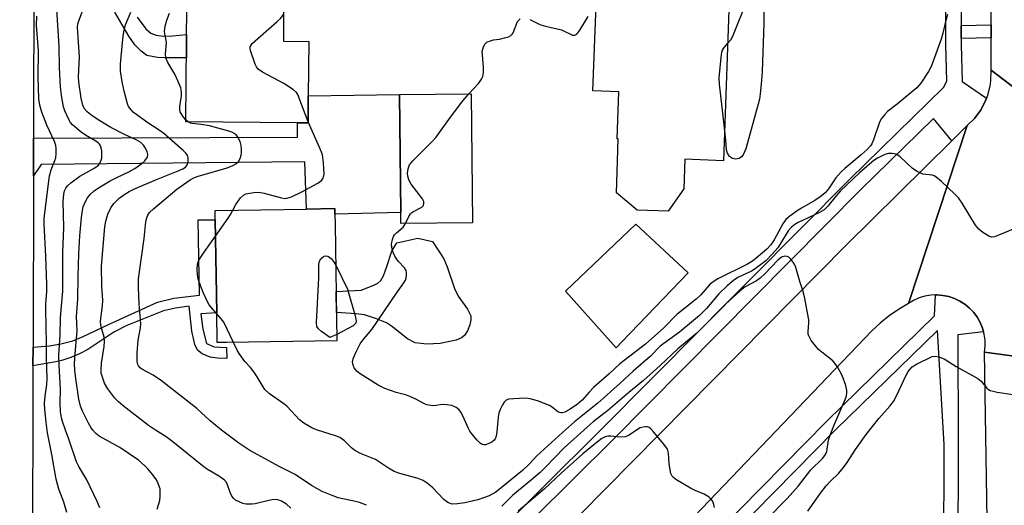
# Model space of a CAD drawing. Units: inches. Extents: x 1285759 to 1291759, y 477452 to 481453.
# Drawn here: x 1288394 to 1288667, y 478894 to 479029 of the extents above; entities that cross this region are included whole.
import ezdxf

# ---------------------------------------------------------------- set-up
doc = ezdxf.new("R2010")
doc.units = ezdxf.units.IN
doc.header["$MEASUREMENT"] = 0
for name, color, linetype in [('BLDG-Footprint', 5, 'Continuous'), ('CULTRL-Pad', 6, 'Continuous'), ('TRANS-Driveway', 251, 'Continuous'), ('TRANS-Non Street Sidewalk', 7, 'Continuous'), ('TRANS-Road', 130, 'Continuous'), ('TRANS-Street Sidewalk', 7, 'Continuous'), ('Undefined', 1, 'Continuous')]:
    doc.layers.add(name, color=color, linetype=linetype)

msp = doc.modelspace()

# ---------------------------------------------------------------- linework, layer by layer
at = {"layer": 'BLDG-Footprint'}
for points, elevation in [([(1288473.8, 479007.99), (1288473.73, 479000.44), (1288470.83, 479000.46), (1288439.82, 479000.73), (1288440.1, 479033.51), (1288440.13, 479036.93), (1288440.16, 479040.28), (1288467.04, 479040.05), (1288466.9, 479023.12), (1288473.93, 479023.06)], 334.28), ([(1288590.76, 479039.73), (1288588.97, 478989.97), (1288578.29, 478990.36), (1288578, 478982.17), (1288573.68, 478975.94), (1288565.05, 478976.25), (1288559.26, 478981.07), (1288559.57, 478989.86), (1288559.8, 478996.03), (1288559.49, 478996.04), (1288559.96, 479009.1), (1288552.77, 479009.36), (1288553.62, 479033.17), (1288566.53, 479032.7), (1288566.81, 479040.59)], 367.61), ([(1288519.34, 478972.74), (1288499.47, 478972.52), (1288499.44, 478975.57), (1288499.08, 479008.35), (1288518.95, 479008.56)], 338.13), ([(1288451.08, 478939.53), (1288448.54, 478939.49), (1288448.41, 478947.8), (1288447.99, 478973.57), (1288447.95, 478976.14), (1288473.32, 478976.54), (1288481.15, 478976.67), (1288481.17, 478975.13), (1288481.22, 478972.32), (1288481.74, 478940.02)], 336.52)]:
    msp.add_lwpolyline(points, close=True, dxfattribs=dict(at, elevation=elevation))
at = {"layer": 'CULTRL-Pad'}
for points in [[(1288560.89, 478939.83), (1288559.17, 478938.05), (1288545.17, 478953.78), (1288564.65, 478972.37), (1288579.23, 478958.88)], [(1288510.38, 478939.25), (1288506.69, 478939.05), (1288503.44, 478939.45), (1288501.33, 478940.54), (1288496.87, 478944.03), (1288495.46, 478944.97), (1288492.75, 478946.11), (1288489.37, 478947.16), (1288487.12, 478947.51), (1288481.61, 478947.86), (1288481.52, 478953.66), (1288488.43, 478954.07), (1288492.01, 478955.39), (1288493.13, 478956), (1288493.94, 478956.69), (1288494.66, 478958.03), (1288495.57, 478960.65), (1288497.02, 478964.86), (1288498.36, 478967.21), (1288504.17, 478968.48), (1288508.27, 478967.51), (1288511.41, 478962.71), (1288512.31, 478960.53), (1288514.32, 478954.52), (1288515.34, 478952.36), (1288518.01, 478948.74), (1288518.86, 478946.95), (1288518.87, 478945.82), (1288518.57, 478944.46), (1288517.94, 478942.78), (1288517.17, 478941.51), (1288516.32, 478940.82), (1288514.78, 478940.17)]]:
    msp.add_lwpolyline(points, close=True, dxfattribs=at)
at = {"layer": 'TRANS-Driveway'}
msp.add_lwpolyline([(1288397.53, 478985.75), (1288397.55, 478996.24), (1288470.77, 478996.55), (1288470.83, 479000.46), (1288473.73, 479000.44), (1288473.8, 479007.99), (1288499.08, 479008.35), (1288499.44, 478975.57), (1288481.17, 478975.13), (1288481.15, 478976.67), (1288473.32, 478976.54), (1288472.86, 478989.67), (1288399.67, 478988.89)], close=True, dxfattribs=at)
at = {"layer": 'TRANS-Non Street Sidewalk'}
msp.add_lwpolyline([(1288426.3, 479029.77), (1288428.72, 479026.61), (1288430.12, 479025.34), (1288431.63, 479024.79), (1288433.57, 479024.57), (1288436.14, 479024.63), (1288440.03, 479024.98), (1288439.97, 479018.56), (1288434.58, 479018.51), (1288432, 479018.66), (1288429.05, 479019.2), (1288427.43, 479020.34), (1288425.68, 479022.11), (1288424, 479024.53), (1288420.12, 479031.24)], dxfattribs=at)
for points in [[(1288663.28, 479024.08), (1288654.92, 479023.88), (1288654.91, 479027.49), (1288663.28, 479027.7)], [(1288397.42, 478933.06), (1288397.43, 478938.23), (1288402.01, 478938.55), (1288405.12, 478939.13), (1288408.45, 478939.97), (1288411.38, 478941.15), (1288418.35, 478944.53), (1288432, 478950.69), (1288436.48, 478951.82), (1288443.63, 478952.69), (1288443.22, 478973.58), (1288447.99, 478973.57), (1288448.41, 478947.8), (1288444.03, 478947.49), (1288444.5, 478943.22), (1288445.54, 478939.27), (1288447.7, 478938.35), (1288451.11, 478938.14), (1288451.16, 478935.05), (1288448.64, 478935.14), (1288446.62, 478935.44), (1288444.38, 478936.36), (1288443.08, 478937.35), (1288442.36, 478938.95), (1288441.46, 478942.69), (1288440.78, 478949.61), (1288436.98, 478949.07), (1288433.65, 478948.29), (1288423.49, 478944.27), (1288419.84, 478942.42), (1288412.66, 478937.6), (1288410.5, 478936.47), (1288407.89, 478935.38), (1288405.69, 478934.59), (1288403.8, 478934.11)]]:
    msp.add_lwpolyline(points, close=True, dxfattribs=at)
at = {"layer": 'TRANS-Road'}
for points in [[(1288688.18, 478996.04), (1288663.27, 479015.13), (1288663.28, 479024.08), (1288663.28, 479027.7), (1288663.3, 479040.25)], [(1288686.79, 478933.44), (1288661.4, 478936.87), (1288661.57, 478938.53), (1288661.54, 478940.21), (1288661.3, 478941.87), (1288661.13, 478942.5), (1288660.86, 478943.48), (1288660.23, 478945.03), (1288659.41, 478946.49), (1288658.41, 478947.84), (1288657.27, 478949.05), (1288655.98, 478950.12), (1288654.56, 478951.02), (1288653.05, 478951.74), (1288651.47, 478952.27), (1288649.82, 478952.6), (1288648.16, 478952.71), (1288647.83, 478952.71), (1288646.48, 478952.65), (1288644.83, 478952.36), (1288643.23, 478951.88), (1288641.7, 478951.21), (1288640.27, 478950.36), (1288656.6, 478999.7), (1288658.58, 479001.65), (1288660.25, 479003.87), (1288661.58, 479006.42), (1288661.99, 479007.32), (1288662.18, 479007.78), (1288662.96, 479010.67), (1288663.18, 479012.15), (1288663.27, 479015.13), (1288688.18, 478996.04)], [(1288662.36, 478670.48), (1288662.39, 478683.82), (1288662.39, 478685.34), (1288662.42, 478700.64), (1288662.44, 478710.31), (1288662.45, 478714.53), (1288662.47, 478722.96), (1288662.44, 478734.93), (1288662.41, 478746.48), (1288662.27, 478803.31), (1288662.28, 478812.75), (1288662.29, 478817.52), (1288662.36, 478878.67), (1288661.4, 478936.87), (1288686.79, 478933.44)]]:
    msp.add_lwpolyline(points, dxfattribs=at)
msp.add_lwpolyline([(1288640.27, 478950.36), (1288637.56, 478948.71), (1288634.96, 478946.88), (1288632.49, 478944.88), (1288630.15, 478942.72), (1288558.39, 478867.77), (1288528.81, 478838.54), (1288513.49, 478823.41), (1288499.12, 478809.21), (1288479.56, 478789.65), (1288469.21, 478779.3), (1288444.49, 478754.59), (1288412.63, 478722.31), (1288403.12, 478712.69), (1288397.81, 478707.3), (1288394.15, 478703.6), (1288404.79, 478746.58), (1288448.86, 478791.67), (1288484.87, 478827.24), (1288501.65, 478843.81), (1288512.15, 478854.19), (1288622.88, 478966.48), (1288652.36, 478995.52), (1288656.6, 478999.7)], close=True, dxfattribs=at)
at = {"layer": 'TRANS-Street Sidewalk'}
for points in [[(1288397.66, 479043.14), (1288397.55, 478996.24), (1288397.53, 478985.75), (1288397.43, 478938.23), (1288397.42, 478933.06), (1288397.29, 478876.47), (1288397.28, 478873.05), (1288397.23, 478848.87), (1288397.47, 478760.57), (1288399.12, 478760.33), (1288480.96, 478841.68), (1288488.69, 478849.36), (1288555.18, 478915.45), (1288624.01, 478984.87), (1288650.1, 479010.37), (1288650.92, 479012.13), (1288650.69, 479022.05), (1288650.63, 479040.88)], [(1288654.88, 479040.67), (1288654.91, 479027.49), (1288654.92, 479023.88), (1288654.93, 479022.11), (1288655.17, 479011.96), (1288661.99, 479007.32), (1288661.58, 479006.42), (1288660.25, 479003.87), (1288658.58, 479001.65), (1288656.6, 478999.7), (1288652.36, 478995.52), (1288647.27, 479001.67), (1288627, 478981.86), (1288558.19, 478912.45), (1288492.38, 478847.06), (1288483.44, 478838.17), (1288400.61, 478755.83), (1288401.58, 478745.74), (1288399.59, 478745.93), (1288397.59, 478746.33), (1288395.65, 478746.94), (1288393.78, 478747.76), (1288392.01, 478748.77)], [(1288533.32, 478832.02), (1288617.62, 478917.68), (1288647.49, 478946.9), (1288647.83, 478952.71), (1288648.16, 478952.71), (1288649.82, 478952.6), (1288651.47, 478952.27), (1288653.05, 478951.74), (1288654.56, 478951.02), (1288655.98, 478950.12), (1288657.27, 478949.05), (1288658.41, 478947.84), (1288659.41, 478946.49), (1288660.23, 478945.03), (1288660.86, 478943.48), (1288661.13, 478942.5), (1288654.02, 478941.62), (1288654.08, 478911.35), (1288653.85, 478817.08)], [(1288649.93, 478816.86), (1288650.16, 478911.24), (1288648.32, 478942.89), (1288620.05, 478915.24), (1288535.32, 478829.13)]]:
    msp.add_lwpolyline(points, dxfattribs=at)
at = {"layer": 'Undefined'}
msp.add_line((1288440.5, 479000.72, 334), (1288439.82, 479001.3, 334), dxfattribs=at)
for points, elevation in [([(1288415.94, 478893.62), (1288415.25, 478895.35), (1288412.39, 478901.45), (1288410.13, 478905.1), (1288409.48, 478906.4), (1288407.38, 478912.7), (1288406.42, 478915.19), (1288405.6, 478917.58), (1288405.32, 478918.65), (1288405.08, 478920.29), (1288405, 478922.76), (1288405.09, 478926.59), (1288404.67, 478933.1), (1288404.57, 478935.99), (1288404.92, 478941.56), (1288405.05, 478946.46), (1288405.72, 478953.78), (1288405.74, 478964.5), (1288405.97, 478971.42), (1288405.79, 478978.63), (1288405.95, 478980.65), (1288406.19, 478981.63), (1288406.52, 478982.34), (1288407.04, 478983.01), (1288407.88, 478983.79), (1288410.4, 478985.7), (1288414.59, 478987.99), (1288415.6, 478988.78), (1288415.92, 478989.16), (1288416.28, 478989.89), (1288416.49, 478990.69), (1288416.56, 478991.55), (1288416.48, 478992.71), (1288416.33, 478993.56), (1288416.15, 478994.08), (1288415.86, 478994.55), (1288415.49, 478994.95), (1288414.83, 478995.44), (1288411.98, 478997.08), (1288410.78, 478997.86), (1288409.66, 478998.78), (1288408.39, 478999.97), (1288407.83, 479000.62), (1288407.24, 479001.62), (1288406.29, 479003.78), (1288405.92, 479004.9), (1288405.34, 479008.11), (1288405.1, 479010.49), (1288404.8, 479015.88), (1288404.64, 479021.73), (1288403.89, 479034.93)], 328), ([(1288600.29, 479035.9), (1288600.18, 479028.09), (1288599.7, 479014.72), (1288599.47, 479011.2), (1288599.2, 479008.54), (1288598.98, 479007.07), (1288598.63, 479005.63), (1288595.14, 478993.31), (1288594.75, 478992.27), (1288594.4, 478991.61), (1288593.94, 478991.06), (1288593.32, 478990.62), (1288592.86, 478990.45), (1288592.4, 478990.39), (1288591.5, 478990.57), (1288590.67, 478991.18), (1288590.06, 478992.03), (1288589.82, 478993), (1288589.67, 478995.7), (1288589.3, 478999.12)], 340), ([(1288590.14, 479022.53), (1288590.98, 479023.56), (1288591.56, 479024.57), (1288595.89, 479035.46)], 340), ([(1288431.89, 478893.25), (1288432.6, 478895.66), (1288432.73, 478896.84), (1288432.75, 478898.02), (1288432.67, 478898.89), (1288432.54, 478899.41), (1288432.16, 478900.41), (1288431.68, 478901.37), (1288430.65, 478902.83), (1288429.33, 478904.46), (1288428.49, 478905.31), (1288426.68, 478906.87), (1288421.54, 478910.4), (1288415.74, 478913.57), (1288414.89, 478914.23), (1288413.99, 478915.19), (1288413.52, 478915.88), (1288412.83, 478917.15), (1288411.13, 478920.49), (1288410.56, 478921.81), (1288410.12, 478923.81), (1288409.27, 478929.54), (1288409.02, 478931.86), (1288408.97, 478933.64), (1288409.12, 478936.33), (1288409.67, 478942.78), (1288409.53, 478946.77), (1288409.87, 478951.55), (1288409.94, 478957.85), (1288410.16, 478964.15), (1288410.46, 478969.09), (1288410.89, 478974.18), (1288411.05, 478975.58), (1288411.39, 478977.16), (1288412.03, 478978.69), (1288412.57, 478979.65), (1288413.31, 478980.58), (1288414.37, 478981.61), (1288415.57, 478982.44), (1288418.83, 478984.39), (1288420.66, 478985.32), (1288424.16, 478986.94), (1288425.65, 478987.84), (1288427.58, 478989.21), (1288428.46, 478989.97), (1288428.93, 478990.56), (1288429.16, 478990.99), (1288429.3, 478991.72), (1288429.14, 478992.47), (1288428.67, 478993.45), (1288428.05, 478994.33), (1288427.31, 478995.03), (1288426.07, 478995.78), (1288422.82, 478997.28), (1288419.01, 478999.17), (1288416, 479001.01), (1288413.83, 479002.47), (1288412.45, 479003.52), (1288411.7, 479004.36), (1288411.21, 479005.36), (1288410.78, 479007.37), (1288410.11, 479011.76), (1288410.09, 479013.24), (1288410.3, 479018.74), (1288409.8, 479027.08), (1288409.89, 479027.95), (1288410.1, 479028.79), (1288411.88, 479033.45)], 330), ([(1288468.95, 478893.52), (1288467.76, 478894.61), (1288466.4, 478895.51), (1288465.34, 478895.88), (1288464.24, 478895.93), (1288462.84, 478895.7), (1288459.09, 478894.76), (1288458.22, 478894.64), (1288457.36, 478894.63), (1288456.5, 478894.69), (1288455.67, 478894.86), (1288454.63, 478895.27), (1288453.65, 478895.78), (1288453.03, 478896.28), (1288452.6, 478896.9), (1288452.17, 478897.85), (1288451.29, 478900.26), (1288450.88, 478900.97), (1288450.51, 478901.36), (1288449.14, 478902.34), (1288445.57, 478904.47), (1288444.44, 478905.25), (1288436.2, 478911.98), (1288434.4, 478913.3), (1288431.41, 478915.18), (1288429.46, 478916.52), (1288422.45, 478921.92), (1288421.15, 478923.05), (1288420.16, 478924.1), (1288418.22, 478926.7), (1288417.27, 478928.19), (1288416.57, 478930.14), (1288416.38, 478931), (1288416.32, 478931.83), (1288416.4, 478933.79), (1288417.15, 478938.37), (1288417.28, 478939.81), (1288417.17, 478940.98), (1288416.34, 478943.91), (1288416.17, 478945.13), (1288416.23, 478946.2), (1288416.72, 478949.74), (1288416.84, 478951.21), (1288416.53, 478955.13), (1288416.46, 478960.74), (1288417.4, 478971.6), (1288417.66, 478973.24), (1288418.23, 478975.1), (1288419.02, 478976.91), (1288419.85, 478978.12), (1288421.22, 478979.45), (1288422.58, 478980.47), (1288424.08, 478981.39), (1288425.38, 478982.03), (1288431.66, 478984.78), (1288437.71, 478987.16), (1288438.99, 478987.73), (1288439.7, 478988.2), (1288440.07, 478988.6), (1288440.31, 478989.08), (1288440.43, 478989.6), (1288440.45, 478990.7), (1288440.26, 478991.48), (1288439.84, 478992.11), (1288439.09, 478992.85), (1288433.69, 478997.54), (1288432.4, 478998.47), (1288429.27, 479000.5), (1288426.64, 479002.4), (1288425.26, 479003.49), (1288424.26, 479004.51), (1288423.96, 479004.99), (1288423.64, 479005.8), (1288422.72, 479009.27), (1288422.18, 479011.88), (1288421.72, 479014.79), (1288421.72, 479016.73), (1288422.22, 479022.82), (1288422.4, 479024.55), (1288422.71, 479026.25), (1288423.12, 479027.65), (1288424.53, 479031.2)], 332), ([(1288439.82, 479001.3), (1288439.14, 479002.1), (1288438.52, 479003.04), (1288438.3, 479003.52), (1288438.12, 479004.25), (1288438.13, 479005.03), (1288438.63, 479007.99), (1288438.62, 479009.1), (1288438.41, 479010.2), (1288437.64, 479012.1), (1288436.77, 479013.96), (1288434.83, 479017.25), (1288434.46, 479018.03), (1288434.31, 479018.55), (1288434.23, 479019.61), (1288434.44, 479022.69), (1288434.32, 479023.86), (1288434.02, 479025.23), (1288433.94, 479025.97), (1288434.11, 479027.34), (1288434.53, 479028.99), (1288435.29, 479030.88)], 334), ([(1288406.78, 478892.3), (1288405.97, 478895.18), (1288404.6, 478898.79), (1288403.87, 478901.58), (1288402.65, 478908.42), (1288401.44, 478914.47), (1288401.08, 478917.38), (1288400.75, 478920.96), (1288400.66, 478922.7), (1288400.78, 478924.65), (1288401.27, 478927.82), (1288401.35, 478929.56), (1288401.17, 478935.52), (1288401.16, 478939.19), (1288400.98, 478948.76), (1288401, 478950.25), (1288401.23, 478953.66), (1288401.25, 478955.6), (1288400.98, 478963.46), (1288400.54, 478972.36), (1288400.52, 478974.02), (1288401.98, 478985.8), (1288402.45, 478987.47), (1288403.51, 478990.01), (1288403.74, 478990.76), (1288403.87, 478991.91), (1288403.85, 478993.37), (1288403.73, 478994.24), (1288403.41, 478995.27), (1288401.23, 478999.83), (1288399.86, 479003.45), (1288399.32, 479005.42), (1288399.06, 479007.12), (1288398.87, 479013.2), (1288398.96, 479020.45), (1288398.42, 479027.61), (1288398.53, 479030.1)], 326), ([(1288473.74, 479000.72), (1288471.31, 479007.33), (1288470.96, 479008.14), (1288470.51, 479008.87), (1288469.69, 479009.63), (1288467.02, 479011.4), (1288461.09, 479014.59), (1288459.91, 479015.38), (1288459.42, 479016.02), (1288459.06, 479016.78), (1288457.76, 479020.58), (1288457.67, 479021.1), (1288457.71, 479021.59), (1288457.93, 479022.05), (1288458.27, 479022.47), (1288465.2, 479028.59), (1288466.2, 479029.58), (1288466.96, 479030.53)], 336), ([(1288651.15, 479030.55), (1288650.39, 479027.74), (1288649.87, 479025.38), (1288649.38, 479023.75), (1288646.78, 479016.61), (1288646.32, 479015.55), (1288645.88, 479014.77), (1288643.75, 479011.54), (1288642.65, 479010.16), (1288637.16, 479005.63), (1288634.52, 479003.63), (1288633.72, 479002.84), (1288632.83, 479001.68), (1288632.26, 479000.68), (1288630.62, 478995.74), (1288630.15, 478994.7), (1288629.73, 478994.07), (1288628.84, 478993.12), (1288627.18, 478991.6), (1288622.65, 478987.84), (1288621.59, 478986.85), (1288620.13, 478985.18), (1288618.11, 478982.15), (1288617.18, 478981.03), (1288616.07, 478980.09), (1288614.37, 478978.93), (1288610.65, 478976.84), (1288609.69, 478976.22), (1288607.39, 478974.54), (1288606.31, 478973.64), (1288605.44, 478972.48), (1288603, 478968.05), (1288602.11, 478966.64), (1288601, 478965.43), (1288598.59, 478963.35), (1288597.02, 478962.08), (1288595.67, 478961.22), (1288587.37, 478957.17), (1288585.82, 478956.2), (1288585.11, 478955.51), (1288582.69, 478952.79), (1288581.45, 478951.54), (1288576, 478947.31), (1288572.45, 478943.61), (1288567.33, 478939.05), (1288560.19, 478933.57), (1288557.29, 478930.8), (1288552.93, 478926.99), (1288551.73, 478925.74), (1288549.82, 478923.51), (1288548.45, 478922.43), (1288546.48, 478921.03), (1288545.01, 478920.22), (1288544.27, 478919.99), (1288543.85, 478919.98), (1288543.51, 478920.07), (1288543.04, 478920.32), (1288541.46, 478921.59), (1288540.7, 478922.04), (1288537.37, 478923.32), (1288535.39, 478923.93), (1288533.97, 478924.04), (1288530.8, 478923.91), (1288529.41, 478923.76), (1288528.68, 478923.49), (1288528.14, 478922.95), (1288527.7, 478922.24), (1288527.05, 478920.96), (1288526.65, 478919.9), (1288526.46, 478918.76), (1288526.12, 478914.69), (1288525.93, 478913.57), (1288525.66, 478912.81), (1288525.36, 478912.39), (1288524.72, 478911.9), (1288523.72, 478911.4), (1288522.95, 478911.16), (1288522.48, 478911.15), (1288522.08, 478911.24), (1288521.44, 478911.61), (1288520.64, 478912.41), (1288519.15, 478914.18), (1288518.65, 478914.89), (1288518.23, 478915.66), (1288516.68, 478919.15), (1288516.15, 478920.18), (1288515.63, 478920.82), (1288514.78, 478921.45), (1288513.58, 478922.02), (1288512.25, 478922.26), (1288510.9, 478922.29), (1288508.66, 478921.96), (1288507.8, 478922.01), (1288506.68, 478922.25), (1288505.88, 478922.55), (1288503.66, 478923.79), (1288501.82, 478924.6), (1288500.73, 478924.97), (1288498.19, 478925.63), (1288495.07, 478926.71), (1288493.22, 478927.66), (1288488.2, 478930.8), (1288487.4, 478931.46), (1288486.85, 478932.05), (1288486.55, 478932.49), (1288486.25, 478933.19), (1288486.08, 478934.18), (1288486.24, 478934.97), (1288486.91, 478936.55), (1288488.19, 478939.13), (1288488.85, 478940.06), (1288491.39, 478943.13), (1288498.23, 478953.2), (1288500.34, 478956.08), (1288500.76, 478956.82), (1288500.92, 478957.35), (1288501.04, 478958.17), (1288501.03, 478958.99), (1288500.91, 478959.5), (1288500.5, 478960.2), (1288498.74, 478962.13), (1288497.77, 478963.5), (1288497.41, 478964.27), (1288497.15, 478965.1), (1288496.95, 478965.94), (1288496.87, 478966.78), (1288497.12, 478968.14), (1288497.43, 478968.92), (1288497.7, 478969.39), (1288498.25, 478969.98), (1288500.14, 478971.57), (1288500.77, 478972.54)], 338), ([(1288518.34, 479008.55), (1288521.02, 479011.42), (1288521.86, 479012.6), (1288522.23, 479013.35), (1288522.43, 479014.49), (1288522.44, 479015.98), (1288522.11, 479019.22), (1288522.08, 479020.24), (1288522.29, 479021.33), (1288522.77, 479022.32), (1288523.36, 479022.84), (1288524.37, 479023.28), (1288525.19, 479023.5), (1288526.89, 479023.75), (1288528.27, 479024.05), (1288529.32, 479024.37), (1288530.02, 479024.71), (1288530.38, 479025.05), (1288530.65, 479025.48), (1288531.88, 479028.59), (1288532.17, 479029.02), (1288532.55, 479029.35)], 338), ([(1288535.23, 479029.19), (1288537.5, 479028.03), (1288538.27, 479027.72), (1288539.56, 479027.32), (1288544.04, 479026.34), (1288547.14, 479024.85), (1288547.74, 479024.81), (1288548.26, 479025.12), (1288549.1, 479026.21), (1288551.48, 479029.97)], 338), ([(1288589.3, 478999.12), (1288587.87, 479011.2), (1288587.77, 479012.99), (1288588.3, 479018.65), (1288588.53, 479020.11), (1288588.71, 479020.65), (1288588.99, 479021.14), (1288590.14, 479022.53)], 340), ([(1288500.77, 478972.54), (1288501.67, 478974.51), (1288502.12, 478975.22), (1288502.51, 478975.6), (1288502.99, 478975.9), (1288505.28, 478977.05), (1288505.76, 478977.57), (1288505.89, 478978.16), (1288505.82, 478978.61), (1288505.44, 478979.35), (1288502.37, 478983.46), (1288501.69, 478984.7), (1288501.41, 478985.71), (1288501.36, 478986.54), (1288501.51, 478987.71), (1288501.88, 478988.81), (1288502.76, 478989.95), (1288508.04, 478995.19), (1288509.24, 478996.5), (1288512.76, 479001.45), (1288516.31, 479006.12), (1288518.34, 479008.55)], 338), ([(1288489.96, 478894.33), (1288488.05, 478895.1), (1288486.93, 478895.41), (1288482.11, 478896.42), (1288480.42, 478897.03), (1288477.66, 478898.18), (1288474.72, 478899.88), (1288470.15, 478902.85), (1288465.93, 478905.03), (1288457.6, 478909.51), (1288454.54, 478911.62), (1288449.76, 478915.21), (1288446.62, 478917.78), (1288442.91, 478921.18), (1288433.07, 478928.87), (1288430.78, 478930.44), (1288427.61, 478932.13), (1288427.14, 478932.47), (1288426.68, 478933), (1288426.48, 478933.45), (1288426.32, 478934.28), (1288426.3, 478936.64), (1288426.59, 478940.16), (1288427.22, 478943.56), (1288427.31, 478944.72), (1288426.86, 478950.27), (1288426.67, 478954.76), (1288426.71, 478957.19), (1288428.3, 478968.37), (1288428.71, 478973.02), (1288428.88, 478973.87), (1288429.19, 478974.66), (1288429.79, 478975.62), (1288430.85, 478976.66), (1288437.33, 478982.03), (1288441.07, 478984.69), (1288442, 478985.19), (1288442.96, 478985.55), (1288451.28, 478988.02), (1288452.87, 478988.61), (1288453.73, 478989.1), (1288454.42, 478989.78), (1288454.93, 478990.6), (1288455.22, 478991.5), (1288455.31, 478992.28), (1288455.3, 478993.08), (1288455.14, 478994.2), (1288454.86, 478995.28), (1288454.15, 478996.7), (1288453.83, 478997.11), (1288453.27, 478997.57), (1288452.55, 478997.93), (1288451.74, 478998.2), (1288446.41, 478999.61), (1288444.11, 479000.05), (1288441.56, 479000.29), (1288441.09, 479000.42), (1288440.5, 479000.72)], 334), ([(1288452.82, 478976.22), (1288453.71, 478977.82), (1288455.01, 478979.68), (1288455.79, 478980.43), (1288456.51, 478980.75), (1288458.69, 478981.18), (1288460.09, 478981.22), (1288461.54, 478980.93), (1288466.38, 478979.63), (1288467.2, 478979.5), (1288467.87, 478979.54), (1288469.18, 478979.99), (1288472.03, 478981.34), (1288476.41, 478983.76), (1288477.55, 478984.6), (1288477.85, 478985), (1288478.05, 478985.45), (1288478.17, 478986.21), (1288478, 478989.37), (1288477.71, 478991.57), (1288477.47, 478992.39), (1288477.03, 478993.47), (1288473.74, 479000.72)], 336), ([(1288670.94, 478971.63), (1288665.51, 478969.37), (1288664.16, 478968.89), (1288663.36, 478968.79), (1288662.61, 478969.02), (1288660.92, 478970.05), (1288659.81, 478970.95), (1288658.93, 478972.12), (1288655.2, 478978.2), (1288654.19, 478979.66), (1288653.17, 478980.73), (1288649.46, 478984.18), (1288647.89, 478985.5), (1288647.4, 478985.77), (1288646.87, 478985.92), (1288644.31, 478986.28), (1288643.51, 478986.57), (1288642.5, 478987.06), (1288641.35, 478987.89), (1288638.04, 478991.08), (1288637.36, 478991.55), (1288636.86, 478991.76), (1288635.79, 478991.99), (1288634.72, 478991.99), (1288633.75, 478991.66), (1288631.74, 478990.65), (1288630.65, 478989.99), (1288629.5, 478989.06), (1288626.63, 478986.49), (1288621.48, 478981.6), (1288620.22, 478980.24), (1288617.92, 478977.35), (1288616.91, 478976.37), (1288615.46, 478975.5), (1288609.68, 478972.86), (1288608.73, 478972.26), (1288607.86, 478971.57), (1288606.92, 478970.49), (1288604.84, 478967.01), (1288604.02, 478965.82), (1288602.52, 478964.01), (1288600.72, 478962.22), (1288597.77, 478959.93), (1288596.75, 478959.36), (1288592.96, 478957.54), (1288591.77, 478956.72), (1288589.96, 478955.29), (1288587.73, 478953.07), (1288584.31, 478949), (1288582.36, 478947.04), (1288576.8, 478942.41), (1288571.4, 478938.5), (1288568.6, 478935.66), (1288563.95, 478931.59), (1288560.33, 478928.19), (1288554.09, 478922.71), (1288547.66, 478917.46), (1288544.33, 478914.57), (1288537.22, 478908.04), (1288535.12, 478905.77), (1288533.21, 478903.99), (1288525.84, 478898), (1288523.97, 478896.94), (1288520.8, 478895.81), (1288517.24, 478894.98), (1288515.16, 478894.7), (1288513.7, 478894.69), (1288512.68, 478895.03), (1288511.97, 478895.44), (1288511.32, 478896), (1288508.31, 478899.21), (1288506.78, 478900.46), (1288505.63, 478901.25), (1288504.29, 478901.79), (1288499.23, 478903.15), (1288497.62, 478903.73), (1288496.07, 478904.63), (1288492.45, 478907.03), (1288488.26, 478908.76), (1288486.69, 478909.58), (1288485.79, 478910.28), (1288483.84, 478912.27), (1288482.58, 478913.17), (1288481.66, 478913.54), (1288476.06, 478915.25), (1288474.77, 478915.85), (1288472.56, 478917.09), (1288471.33, 478918.09), (1288467.9, 478921.8), (1288466.97, 478922.54), (1288463.07, 478925.28), (1288461.77, 478926.49), (1288461.27, 478927.2), (1288459.65, 478929.97), (1288458.67, 478931.41), (1288457.77, 478932.54), (1288456.19, 478934.26), (1288454.78, 478936.15), (1288454.2, 478937.17), (1288453.06, 478939.56)], 336), ([(1288448.06, 478969.03), (1288451.61, 478974), (1288452.24, 478975), (1288452.82, 478976.22)], 336), ([(1288448.41, 478947.52), (1288447.1, 478948.97), (1288446.3, 478950.02), (1288445.74, 478951), (1288444.75, 478953.17), (1288443.97, 478955.06), (1288443.23, 478957.22), (1288443.02, 478958.36), (1288442.95, 478959.83), (1288443.05, 478961.28), (1288443.45, 478962.35), (1288444.9, 478964.61), (1288448.06, 478969.03)], 336), ([(1288481.71, 478941.72), (1288479.76, 478940.88), (1288477.48, 478942.61), (1288476.65, 478943.35), (1288476.21, 478943.98), (1288476.04, 478945.05), (1288476.72, 478957.44), (1288476.73, 478961.2), (1288476.89, 478962.11), (1288477.29, 478962.77), (1288478.06, 478963.41), (1288478.5, 478963.54), (1288479.2, 478963.46), (1288479.65, 478963.25), (1288480.28, 478962.7), (1288480.83, 478961.99), (1288481.4, 478960.98)], 338), ([(1288600.91, 478890.41), (1288606.63, 478896.22), (1288609.78, 478899.77), (1288613.25, 478904.14), (1288616.41, 478907.3), (1288617.09, 478908.13), (1288617.37, 478908.62), (1288617.62, 478909.31), (1288618.13, 478912.42), (1288618.57, 478913.82), (1288619.75, 478916.84), (1288622.73, 478923.67), (1288623.09, 478924.71), (1288623.21, 478925.47), (1288623.2, 478926.23), (1288622.92, 478927.59), (1288621.89, 478930.38), (1288620.67, 478932.62), (1288619.89, 478933.78), (1288619.29, 478934.41), (1288616.25, 478936.81), (1288615.38, 478937.61), (1288613.35, 478940.12), (1288612.63, 478941.36), (1288612.51, 478941.83), (1288612.46, 478942.6), (1288612.67, 478944.94), (1288612.63, 478945.82), (1288611.42, 478952.19), (1288611.03, 478953.91), (1288610.15, 478956.45), (1288609.08, 478960.32), (1288608.76, 478961.11), (1288608.34, 478961.82), (1288607.48, 478962.87), (1288607.1, 478963.21), (1288606.69, 478963.43), (1288605.99, 478963.48), (1288605.05, 478963.17), (1288604.05, 478962.34), (1288600.43, 478958.55), (1288599.13, 478957.33), (1288598.13, 478956.66), (1288594.97, 478954.97), (1288593.66, 478953.99), (1288589.42, 478950.09), (1288581.57, 478942.15), (1288576.36, 478937.79), (1288571.39, 478933.13), (1288566.82, 478929.02), (1288562.72, 478925.66), (1288556.86, 478920.63), (1288552.82, 478917.48), (1288551.14, 478916.06), (1288544.81, 478910.33), (1288539.54, 478904.84), (1288538.14, 478903.47), (1288535.72, 478901.37), (1288530.56, 478897.16), (1288527.45, 478894.06)], 334), ([(1288481.4, 478960.98), (1288484.67, 478954.32), (1288486.82, 478946.91), (1288487.08, 478945.53), (1288486.96, 478944.9), (1288486.66, 478944.52), (1288486.24, 478944.19), (1288481.71, 478941.72)], 338), ([(1288453.06, 478939.56), (1288450.36, 478945.16), (1288449.67, 478946.11), (1288448.41, 478947.52)], 336), ([(1288612.36, 478892.69), (1288615.91, 478897.69), (1288617.45, 478899.7), (1288618.55, 478900.96), (1288620.95, 478903.22), (1288622.29, 478904.8), (1288623.32, 478906.22), (1288625.61, 478909.85), (1288628.58, 478913.95), (1288632.04, 478918.47), (1288635.1, 478921.86), (1288636.12, 478923.19), (1288637.05, 478924.88), (1288639.62, 478930.49), (1288640.2, 478931.5), (1288640.74, 478932.15), (1288641.35, 478932.74), (1288642.52, 478933.5), (1288646.91, 478935.59), (1288647.67, 478935.72), (1288648.72, 478935.55), (1288650.24, 478934.96), (1288653.57, 478932.9), (1288659.53, 478929.52), (1288660.43, 478928.79), (1288662.08, 478926.85), (1288662.51, 478926.49), (1288662.99, 478926.22), (1288663.78, 478925.97), (1288664.91, 478925.76), (1288676.24, 478924.05)], 336), ([(1288586.46, 478893.7), (1288586.32, 478894.52), (1288585.89, 478895.58), (1288585.42, 478896.27), (1288585.02, 478896.61), (1288583.58, 478897.43), (1288581.17, 478898.45), (1288579.86, 478899.12), (1288575.79, 478901.5), (1288575.11, 478902.01), (1288574.74, 478902.41), (1288574.41, 478903.13), (1288574.16, 478904.22), (1288573.91, 478905.94), (1288573.72, 478908.85), (1288573.41, 478909.92), (1288572.42, 478911.33), (1288569.6, 478914.76), (1288568.81, 478915.6), (1288568.39, 478915.92), (1288567.93, 478916.1), (1288567.44, 478916.13), (1288566.67, 478916.04), (1288565.91, 478915.8), (1288565.41, 478915.55), (1288562.81, 478913.8), (1288561.82, 478913.38), (1288560.26, 478913.26), (1288557.72, 478913.52), (1288556.9, 478913.53), (1288556.14, 478913.34), (1288555.22, 478912.84), (1288553.99, 478911.91), (1288549.98, 478908.6), (1288543.94, 478903.29), (1288539.35, 478898.91), (1288532, 478892.73)], 332)]:
    msp.add_lwpolyline(points, dxfattribs=dict(at, elevation=elevation))

doc.saveas('drawing.dxf')
